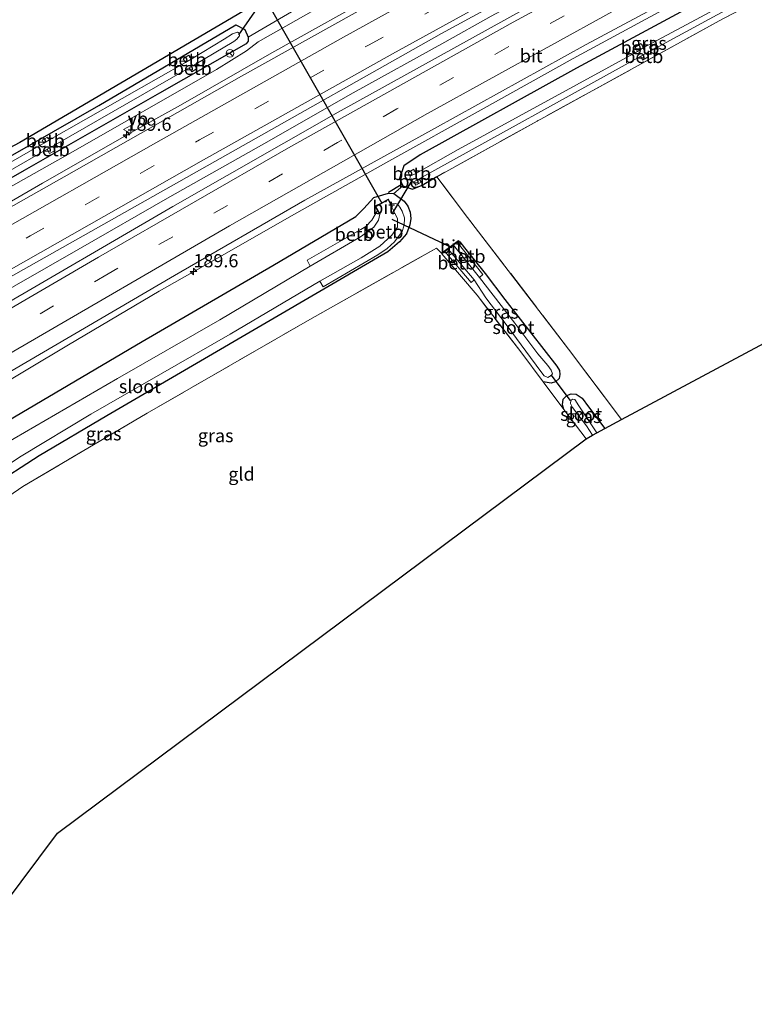
# Model space of a CAD drawing. Units: metres. Extents: x 170481 to 180003, y 362499 to 368752.
# Drawn here: x 175309 to 175448, y 365306 to 365493 of the extents above; entities that cross this region are included whole.
import ezdxf
from ezdxf.enums import TextEntityAlignment as Align

# ---------------------------------------------------------------- set-up
doc = ezdxf.new("R2010")
doc.units = ezdxf.units.M
doc.linetypes.add('IE-TERREINAFSCHEIDING', pattern=[10, 8, -2])
doc.linetypes.add('VW-3-9_STREEP', pattern=[12, 3, -9])
doc.layers.get('0').update_dxf_attribs({"lineweight": 25})
for name, color, linetype, lineweight in [('B-ME-AM-KILOMETR-S-B1', 7, 'Continuous', 18), ('B-ME-BV-GELEIDECONSTRUCTIE-GELEIDERAIL-L-B1', 213, 'BV-GELEIDERAIL', 18), ('B-ME-GW-KRUINLIJN-L-B1', 93, 'Continuous', 18), ('B-ME-GW-TEENLIJN-L-B1', 93, 'Continuous', 18), ('B-ME-IE-GRASLAND-GV-B6', 93, 'Continuous', 18), ('B-ME-IE-GRONDWERKLIJN-GROND_INGERICHT-GV-B6', 253, 'Continuous', 18), ('B-ME-IE-TERREINAFSCHEIDING-RASTERHEKWERK-L-B1', 8, 'IE-TERREINAFSCHEIDING', 18), ('B-ME-OB-BEKLEDING-GV-B6', 253, 'Continuous', 18), ('B-ME-OG-WATER-GV-B6', 153, 'Continuous', 18), ('B-ME-VH-VERH_SOORT-BITUMEN-GV-B6', 8, 'IE-TERREINAFSCHEIDING-NATUURLIJK-HOUTWAL', 18), ('B-ME-VW-MARKERING-39STREEP-015-L-B1', 255, 'VW-3-9_STREEP', 18), ('B-ME-VW-MARKERING-STREEP-015-L-B1', 7, 'Continuous', 18), ('B-ME-VW-MEUBILAIR_WEGMEUBILAIR-RONA-S-B1', 8, 'Continuous', 18), ('B-ME-VW-MEUBILAIR_WEGMEUBILAIR-VERKEERSBORD-S-B1', 8, 'Continuous', 18)]:
    doc.layers.add(name, color=color, linetype=linetype, lineweight=lineweight)
for name, color, linetype in [('B-ME-GW-INSTEEKWATERGANG-L-B1', 10, 'Continuous'), ('B-ME-IE-TERREINAFSCHEIDING-HAAG-L-B1', 10, 'Continuous'), ('B-ME-IE-TERREINAFSCHEIDING-SCHRIKHEK-L-B1', 10, 'Continuous'), ('B-ME-KG-KADASTRAAL-OPNAMEDTMGRENS-L-B1', 10, 'Continuous'), ('B-ME-KW-DUIKER-L-B1', 10, 'Continuous')]:
    doc.layers.add(name, color=color, linetype=linetype)
doc.styles.add('NLCS-ISO', font='NLCS-ISO.TTF')
doc.linetypes.add('BV-GELEIDERAIL', pattern='A,10,-3,[108,NLCS.SHX,S=1,R=0,X=0,Y=0],-3', length=16)
doc.linetypes.add('IE-TERREINAFSCHEIDING-NATUURLIJK-HOUTWAL', pattern='A,7,-1.5,[67,NLCS.SHX,S=0.75,R=45,X=0,Y=0],-1.5,7,-1.5,[70,NLCS.SHX,S=0.75,R=0,X=0,Y=0],-1.5', length=20)

# ---------------------------------------------------------------- blocks, each defined once
blk = doc.blocks.new('hecto')
for p, q in [((0, 0.625), (-0.625, 0)), ((0, -0.625), (0, 0.625)), ((-0.625, 0), (0.625, 0)), ((0.625, 0), (0, -0.625))]:
    blk.add_line(p, q)
blk = doc.blocks.new('verkeersbord')
for p, q in [((0, 0.75), (-0.75, -0.625)), ((0.75, -0.625), (0, 0.75)), ((-0.75, -0.625), (0.75, -0.625))]:
    blk.add_line(p, q)
blk = doc.blocks.new('wegwijzer')
for q in [(-0.53, -0.53), (0, 0.75), (0.53, -0.53)]:
    blk.add_line((0, 0), q)
blk.add_circle((0, 0), 0.75)

msp = doc.modelspace()

# ---------------------------------------------------------------- linework, layer by layer
at = {"layer": 'B-ME-BV-GELEIDECONSTRUCTIE-GELEIDERAIL-L-B1'}
for points in [[(175253.134, 365412.123, 32.444), (175267.254, 365419.954, 32.433), (175284.725, 365429.689, 32.433), (175302.293, 365439.49, 32.407), (175319.657, 365449.414, 32.398), (175337.017, 365459.347, 32.401), (175354.434, 365469.178, 32.417), (175371.824, 365479.057, 32.39), (175389.195, 365488.713, 32.39), (175397.925, 365493.592, 32.38), (175415.522, 365503.097, 32.4), (175433.121, 365512.599, 32.41), (175450.739, 365522.064, 32.413), (175468.504, 365531.503, 32.366), (175486.241, 365540.743, 32.375), (175503.988, 365549.966, 32.421), (175521.797, 365559.068, 32.424), (175539.629, 365568.123, 32.427), (175557.635, 365577.263, 32.436), (175575.524, 365586.208, 32.427), (175591.552, 365594.125, 32.421)], [(175519.697, 365541.573, 32.08), (175501.566, 365532.233, 32.088), (175492.683, 365527.64, 32.126), (175483.86, 365522.931, 32.128), (175466.438, 365513.859, 32.107), (175448.748, 365504.525, 32.149), (175431.097, 365495.121, 32.106), (175413.527, 365485.565, 32.128), (175396.034, 365475.867, 32.088), (175378.529, 365466.16, 32.133), (175361.114, 365456.323, 32.129), (175343.745, 365446.408, 32.186), (175335.049, 365441.47, 32.115), (175317.817, 365431.316, 32.145), (175302.687, 365422.282, 32.257)], [(175377.935, 365498.723, 32.139), (175356.407, 365486.656, 32.123), (175339.033, 365476.749, 32.146), (175330.294, 365471.887, 32.116), (175312.932, 365461.958, 32.123), (175304.259, 365456.98, 32.129), (175295.531, 365452.099, 32.161), (175286.877, 365447.088, 32.145), (175269.348, 365437.294, 32.133), (175251.84, 365427.624, 32.101), (175248.224, 365425.665, 32.112)]]:
    msp.add_polyline3d(points, dxfattribs=at)
at = {"layer": 'B-ME-GW-INSTEEKWATERGANG-L-B1'}
msp.add_line((175387.63, 365463.172, 30.25), (175385.163, 365461.701, 30.514), dxfattribs=at)
for points in [[(175597.544, 365578.843, 31.31), (175562.719, 365561.55, 31.295), (175516.593, 365537.788, 31.29), (175477.279, 365517.545, 31.333), (175446.988, 365501.488, 31.284), (175414.144, 365483.788, 31.35), (175384.517, 365467.329, 31.306), (175381.407, 365465.261, 31.164), (175380.58, 365462.848, 31.066), (175381.184, 365461.426, 30.984), (175383.051, 365460.849, 30.711), (175385.163, 365461.701, 30.514)], [(175280.566, 365452.037, 30.236), (175323.552, 365476.702, 30.203), (175349.561, 365491.951, 30.181), (175351.264, 365491.104, 30.285), (175351.864, 365489.621, 30.372)], [(175351.864, 365489.621, 30.372), (175351.914, 365488.872, 30.052), (175351.502, 365488.354, 30.052), (175349.167, 365487.018, 30.05), (175335.059, 365479.029, 30.112), (175309.408, 365464.333, 30.16), (175281.713, 365448.502, 30.208)], [(175296.218, 365410.993, 31.23), (175308.983, 365418.487, 31.268), (175331.808, 365431.941, 31.251), (175356.596, 365446.326, 31.202), (175372.292, 365455.636, 31.191), (175373.792, 365457.156, 31.148), (175375.706, 365459.228, 31.246), (175378.523, 365460.073, 31.088), (175379.507, 365460.018, 31.011), (175381.45, 365458.555, 30.744), (175382.131, 365457.573, 30.586), (175382.613, 365456.481, 30.542), (175382.717, 365455.233, 30.482), (175382.522, 365454.051, 30.4), (175381.882, 365452.362, 30.362), (175380.571, 365450.827, 30.225), (175378.361, 365448.946, 30.146), (175375.665, 365447.392, 30.095), (175356.034, 365435.924, 30.149), (175325.116, 365417.848, 30.105), (175312.302, 365410.28, 30.116), (175303.058, 365404.322, 30.138)], [(175391.83, 365450.987, 30.286), (175392.03, 365450.827, 30.283), (175392.913, 365449.715, 30.014), (175396.807, 365444.833, 29.944), (175400.558, 365439.895, 30.052), (175410.405, 365427.282, 30.18), (175410.899, 365426.467, 30.214), (175411.001, 365425.703, 30.233), (175410.847, 365424.958, 30.235), (175410.151, 365424.325, 30.235), (175409.322, 365424.073, 30.214), (175407.833, 365424.278, 30.199)], [(175411.724, 365419.044, 30.145), (175411.468, 365419.934, 30.169), (175411.607, 365421.024, 30.174), (175412.317, 365421.725, 30.177), (175413.149, 365422.019, 30.178), (175414.093, 365421.986, 30.187), (175415.235, 365421.207, 30.183), (175416.384, 365419.54, 30.217), (175419.481, 365415.454, 30.247)]]:
    msp.add_polyline3d(points, dxfattribs=at)
at = {"layer": 'B-ME-GW-KRUINLIJN-L-B1'}
msp.add_polyline3d([(175494.108, 365563.39, 31.279), (175463.792, 365547.986, 31.29), (175436.45, 365532.976, 31.328), (175403.645, 365515.3, 31.235), (175370.722, 365497.611, 31.312), (175364.293, 365494.69, 31.35), (175353.78, 365488.749, 31.377), (175351.59, 365487.054, 31.415), (175345.869, 365483.477, 31.312), (175318.285, 365467.721, 31.273), (175273.922, 365442.729, 31.306), (175258.886, 365434.335, 31.306), (175254.375, 365431.858, 31.303)], dxfattribs=at)
at = {"layer": 'B-ME-GW-TEENLIJN-L-B1'}
msp.add_line((175362.689, 365495.978, 30.465), (175351.864, 365489.621, 30.372), dxfattribs=at)
at = {"layer": 'B-ME-IE-GRASLAND-GV-B6'}
for points in [[(175471.583, 365548.079, 31.367), (175431.012, 365526.638, 31.361), (175389.302, 365503.869, 31.32), (175350.602, 365482.252, 31.338), (175317.019, 365463.176, 31.348), (175281.423, 365443.04, 31.314), (175255.614, 365428.695, 31.326), (175248.546, 365424.771, 31.542), (175247.367, 365428.022, 31.11), (175254.375, 365431.858, 31.303)], [(175254.375, 365431.858, 31.303), (175258.886, 365434.335, 31.306), (175273.922, 365442.729, 31.306), (175318.285, 365467.721, 31.273), (175345.869, 365483.477, 31.312), (175351.59, 365487.054, 31.415), (175353.78, 365488.749, 31.377), (175364.293, 365494.69, 31.35), (175370.722, 365497.611, 31.312), (175403.645, 365515.3, 31.235), (175436.45, 365532.976, 31.328), (175463.792, 365547.986, 31.29)], [(175481.387, 365536.242, 31.663), (175443.576, 365516.266, 31.664), (175406.857, 365496.4, 31.639), (175368.967, 365475.441, 31.645), (175337.596, 365457.547, 31.683), (175302.852, 365437.3, 31.753), (175286.666, 365427.748, 31.706), (175286.182, 365428.483, 31.709), (175261.346, 365414.076, 31.753), (175253.905, 365409.996, 31.915), (175252.546, 365413.744, 32.063), (175259.855, 365417.88, 31.718), (175262.163, 365419.122, 31.699), (175303.892, 365442.561, 31.664), (175348.053, 365467.456, 31.624), (175388.565, 365490.321, 31.643), (175427.836, 365511.755, 31.643), (175469.91, 365534.236, 31.687)], [(175465.785, 365505.408, 30.438), (175441.882, 365493.093, 30.233), (175406.659, 365473.727, 30.164), (175387.63, 365463.172, 30.25), (175385.163, 365461.701, 30.514), (175383.051, 365460.849, 30.711), (175381.184, 365461.426, 30.984), (175380.58, 365462.848, 31.066), (175381.407, 365465.261, 31.164), (175384.517, 365467.329, 31.306), (175414.144, 365483.788, 31.35), (175446.988, 365501.488, 31.284), (175477.279, 365517.545, 31.333)], [(175469.302, 365510.4, 29.521), (175426.799, 365487.601, 29.521), (175426.41, 365488.444, 30.13), (175425.237, 365487.75, 30.179), (175425.713, 365486.94, 29.521), (175391.717, 365468.352, 29.521), (175383.677, 365463.786, 29.521), (175383.323, 365464.626, 29.992), (175382.223, 365464.014, 30.066), (175382.616, 365463.286, 29.521), (175382.55, 365462.66, 29.521), (175382.982, 365462.286, 29.521), (175383.324, 365462.23, 29.521), (175383.658, 365461.561, 30.014), (175384.704, 365462.151, 30.028), (175384.31, 365462.811, 29.521), (175426.339, 365486.032, 29.521), (175426.624, 365485.296, 30.096), (175427.725, 365485.935, 30.102), (175427.399, 365486.612, 29.521), (175469.775, 365509.662, 29.521)], [(175307.129, 365426.426, 31.572), (175337.938, 365444.485, 31.403), (175362.639, 365458.715, 31.371), (175387.239, 365472.325, 31.319), (175415.938, 365488.23, 31.336), (175443.967, 365503.286, 31.357)], [(175446.988, 365501.488, 31.284), (175414.144, 365483.788, 31.35), (175384.517, 365467.329, 31.306), (175381.407, 365465.261, 31.164), (175380.58, 365462.848, 31.066), (175381.184, 365461.426, 30.984), (175379.507, 365460.018, 31.011), (175378.523, 365460.073, 31.088), (175375.706, 365459.228, 31.246), (175373.792, 365457.156, 31.148), (175372.292, 365455.636, 31.191), (175356.596, 365446.326, 31.202), (175331.808, 365431.941, 31.251), (175308.983, 365418.487, 31.268), (175296.218, 365410.993, 31.23)], [(175362.689, 365495.978, 30.465), (175351.864, 365489.621, 30.372), (175351.264, 365491.104, 30.285), (175349.561, 365491.951, 30.181), (175323.552, 365476.702, 30.203), (175280.566, 365452.037, 30.236), (175259.988, 365440.505, 30.265), (175252.581, 365436.434, 30.26), (175245.453, 365433.298, 30.583), (175245.244, 365433.875, 31.089), (175244.974, 365434.619, 30.184), (175251.831, 365438.312, 30.21), (175270.25, 365448.231, 30.28), (175297.961, 365464.032, 30.26), (175308.585, 365469.695, 30.298), (175350.862, 365494.527, 30.272)], [(175364.293, 365494.69, 31.35), (175353.78, 365488.749, 31.377), (175351.59, 365487.054, 31.415), (175345.869, 365483.477, 31.312), (175318.285, 365467.721, 31.273), (175273.922, 365442.729, 31.306), (175258.886, 365434.335, 31.306), (175254.375, 365431.858, 31.303), (175281.713, 365448.502, 30.208), (175309.408, 365464.333, 30.16), (175335.059, 365479.029, 30.112), (175349.167, 365487.018, 30.05), (175351.502, 365488.354, 30.052), (175351.914, 365488.872, 30.052), (175351.864, 365489.621, 30.372), (175362.689, 365495.978, 30.465)], [(175280.566, 365452.037, 30.236), (175323.552, 365476.702, 30.203), (175349.561, 365491.951, 30.181), (175351.264, 365491.104, 30.285), (175351.864, 365489.621, 30.372), (175351.914, 365488.872, 30.052), (175351.502, 365488.354, 30.052), (175349.167, 365487.018, 30.05), (175335.059, 365479.029, 30.112), (175309.408, 365464.333, 30.16), (175281.713, 365448.502, 30.208)], [(175283.897, 365451.204, 29.457), (175313.786, 365468.416, 29.457), (175314.212, 365467.592, 29.905), (175315.287, 365468.179, 29.905), (175314.838, 365468.985, 29.457), (175340.724, 365483.817, 29.457), (175341.189, 365483.068, 29.735), (175342.117, 365483.603, 29.762), (175341.706, 365484.358, 29.457), (175349.153, 365488.812, 29.457), (175349.722, 365489.248, 29.457), (175350.229, 365489.887, 29.457), (175350.156, 365490.375, 29.457), (175349.871, 365490.569, 29.457), (175348.899, 365490.26, 29.457), (175347.356, 365489.265, 29.457), (175341.071, 365485.467, 29.457), (175340.661, 365486.244, 29.85), (175339.553, 365485.545, 29.888), (175340.005, 365484.83, 29.457), (175334.868, 365481.929, 29.457), (175314.219, 365470.163, 29.457), (175313.849, 365470.698, 29.894), (175312.838, 365470.135, 29.806), (175313.152, 365469.525, 29.457), (175310.603, 365468.103, 29.457), (175289.429, 365455.896, 29.457)], [(175303.058, 365404.322, 30.138), (175312.302, 365410.28, 30.116), (175325.116, 365417.848, 30.105), (175356.034, 365435.924, 30.149), (175375.665, 365447.392, 30.095), (175378.361, 365448.946, 30.146), (175380.571, 365450.827, 30.225), (175381.882, 365452.362, 30.362), (175382.522, 365454.051, 30.4), (175382.717, 365455.233, 30.482), (175382.613, 365456.481, 30.542), (175382.131, 365457.573, 30.586), (175381.45, 365458.555, 30.744), (175379.507, 365460.018, 31.011), (175381.184, 365461.426, 30.984), (175383.051, 365460.849, 30.711), (175385.163, 365461.701, 30.514), (175387.63, 365463.172, 30.25), (175393.484, 365455.483, 30.211), (175412.597, 365430.52, 30.122), (175422.629, 365417.138, 30.254), (175419.481, 365415.454, 30.247)], [(175296.218, 365410.993, 31.23), (175308.983, 365418.487, 31.268), (175331.808, 365431.941, 31.251), (175356.596, 365446.326, 31.202), (175372.292, 365455.636, 31.191), (175373.792, 365457.156, 31.148), (175375.706, 365459.228, 31.246), (175378.523, 365460.073, 31.088), (175379.507, 365460.018, 31.011), (175381.45, 365458.555, 30.744), (175382.131, 365457.573, 30.586), (175382.613, 365456.481, 30.542), (175382.717, 365455.233, 30.482), (175382.522, 365454.051, 30.4), (175381.882, 365452.362, 30.362), (175380.571, 365450.827, 30.225), (175378.361, 365448.946, 30.146), (175375.665, 365447.392, 30.095), (175356.034, 365435.924, 30.149), (175325.116, 365417.848, 30.105), (175312.302, 365410.28, 30.116), (175303.058, 365404.322, 30.138)], [(175298.096, 365403.19, 29.058), (175308.858, 365410.243, 29.058), (175322.04, 365418.168, 29.058), (175348.47, 365433.344, 29.058), (175365.47, 365443.39, 29.058), (175366.137, 365442.309, 29.752), (175376.445, 365448.371, 29.752), (175378.239, 365449.592, 29.752), (175379.659, 365450.824, 29.752), (175381.089, 365452.792, 29.768), (175381.417, 365453.841, 29.752), (175381.532, 365454.965, 29.79), (175381.508, 365455.409, 29.79), (175381.079, 365456.678, 29.801), (175380.651, 365457.429, 29.814), (175380.246, 365457.895, 29.83), (175379.885, 365458.114, 29.823), (175378.874, 365458.159, 29.784), (175378.438, 365458.952, 30.223), (175375.963, 365457.521, 30.215), (175376.415, 365456.769, 29.736)], [(175376.415, 365456.769, 29.736), (175375.326, 365454.918, 29.73), (175374.17, 365453.727, 29.73), (175373.241, 365453.166, 29.73), (175363.1, 365447.362, 29.714), (175363.651, 365446.255, 29.058), (175346.52, 365436.073, 29.058), (175327.09, 365424.922, 29.058), (175303.538, 365411.28, 29.058)], [(175419.481, 365415.454, 30.247), (175416.384, 365419.54, 30.217), (175415.235, 365421.207, 30.183), (175414.093, 365421.986, 30.187), (175413.149, 365422.019, 30.178), (175412.317, 365421.725, 30.177), (175411.607, 365421.024, 30.174), (175411.468, 365419.934, 30.169), (175411.724, 365419.044, 30.145), (175407.833, 365424.278, 30.199), (175409.322, 365424.073, 30.214), (175410.151, 365424.325, 30.235), (175410.847, 365424.958, 30.235), (175411.001, 365425.703, 30.233), (175410.899, 365426.467, 30.214), (175410.405, 365427.282, 30.18), (175400.558, 365439.895, 30.052), (175396.807, 365444.833, 29.944), (175392.913, 365449.715, 30.014), (175392.03, 365450.827, 30.283), (175391.83, 365450.987, 30.286), (175391.77, 365451.067, 30.286), (175388.559, 365448.663, 30.22), (175387.598, 365449.661, 30.25), (175363.589, 365436.124, 30.069), (175332.737, 365418.377, 30.073), (175309.206, 365404.476, 30.127), (175304.614, 365401.402, 30.143)], [(175391.518, 365450.755, 29.678), (175391.83, 365450.987, 30.286), (175392.03, 365450.827, 30.283), (175392.913, 365449.715, 30.014), (175396.807, 365444.833, 29.944), (175400.558, 365439.895, 30.052), (175410.405, 365427.282, 30.18), (175410.899, 365426.467, 30.214), (175411.001, 365425.703, 30.233), (175410.847, 365424.958, 30.235), (175410.151, 365424.325, 30.235), (175409.322, 365424.073, 30.214), (175407.833, 365424.278, 30.199), (175403.548, 365429.975, 30.066), (175395.281, 365440.723, 30.048), (175388.62, 365448.583, 30.22), (175389.185, 365449.011, 29.846), (175394.192, 365443.155, 29.594), (175394.762, 365443.643, 28.997), (175396.938, 365440.199, 28.997), (175400.818, 365435.146, 28.997), (175407.392, 365426.237, 28.997), (175408.006, 365425.431, 28.997), (175408.706, 365425.134, 28.997), (175409.346, 365425.496, 28.997), (175409.562, 365425.831, 28.997), (175409.299, 365426.532, 28.997), (175408.691, 365427.424, 28.997), (175406.829, 365429.63, 28.997), (175402.416, 365435.439, 28.997), (175395.744, 365444.08, 28.997), (175396.383, 365444.648, 29.642), (175391.518, 365450.755, 29.678)], [(175419.481, 365415.454, 30.247), (175417.988, 365414.654, 29.149), (175414.567, 365419.748, 29.149), (175413.794, 365420.945, 29.149), (175413.371, 365421.022, 29.149), (175413.025, 365420.8, 29.149), (175412.988, 365420.227, 29.149), (175413.382, 365419.456, 29.149), (175416.036, 365415.956, 29.149), (175417.171, 365414.217, 29.149), (175415.934, 365413.498, 30.13), (175411.724, 365419.044, 30.145), (175411.468, 365419.934, 30.169), (175411.607, 365421.024, 30.174), (175412.317, 365421.725, 30.177), (175413.149, 365422.019, 30.178), (175414.093, 365421.986, 30.187), (175415.235, 365421.207, 30.183), (175416.384, 365419.54, 30.217), (175419.481, 365415.454, 30.247)]]:
    msp.add_polyline3d(points, dxfattribs=at)
at = {"layer": 'B-ME-IE-GRONDWERKLIJN-GROND_INGERICHT-GV-B6'}
for points in [[(175315.95, 365540.425, 30.265), (175350.445, 365496.722, 30.245), (175350.862, 365494.527, 30.272), (175308.585, 365469.695, 30.298), (175297.961, 365464.032, 30.26), (175270.25, 365448.231, 30.28), (175251.831, 365438.312, 30.21), (175244.974, 365434.619, 30.184), (175229.141, 365478.275, 31.319), (175315.95, 365540.425, 30.265)], [(175477.842, 365490.931, 30.321), (175480.891, 365487.321, 30.327), (175493.243, 365473.527, 30.063), (175500.72, 365464.941, 30.066), (175504.532, 365460.567, 30.056), (175479.592, 365447.618, 30.401), (175422.629, 365417.138, 30.254), (175412.597, 365430.52, 30.122), (175393.484, 365455.483, 30.211), (175387.63, 365463.172, 30.25), (175406.659, 365473.727, 30.164), (175441.882, 365493.093, 30.233), (175465.785, 365505.408, 30.438), (175468.666, 365501.829, 30.594), (175473.355, 365496.359, 30.339), (175477.842, 365490.931, 30.321)], [(175407.833, 365424.278, 30.199), (175411.724, 365419.044, 30.145), (175415.934, 365413.498, 30.13), (175315.747, 365338.742, 30.766), (175291.504, 365306.33, 31.319), (175270.207, 365365.049, 30.519), (175277.246, 365373.521, 30.214), (175291.735, 365390.165, 30.166), (175298.463, 365396.81, 30.167), (175304.614, 365401.402, 30.143), (175309.206, 365404.476, 30.127), (175332.737, 365418.377, 30.073), (175363.589, 365436.124, 30.069), (175387.598, 365449.661, 30.25), (175388.559, 365448.663, 30.22), (175388.62, 365448.583, 30.22), (175395.281, 365440.723, 30.048), (175403.548, 365429.975, 30.066), (175407.833, 365424.278, 30.199)]]:
    msp.add_polyline3d(points, dxfattribs=at)
at = {"layer": 'B-ME-IE-TERREINAFSCHEIDING-HAAG-L-B1'}
for points in [[(175350.445, 365496.722, 30.245), (175350.862, 365494.527, 30.272), (175308.585, 365469.695, 30.298)], [(175308.585, 365469.695, 30.298), (175297.961, 365464.032, 30.26), (175270.25, 365448.231, 30.28), (175251.831, 365438.312, 30.21)]]:
    msp.add_polyline3d(points, dxfattribs=at)
at = {"layer": 'B-ME-IE-TERREINAFSCHEIDING-RASTERHEKWERK-L-B1'}
for p, q in [((175411.724, 365419.044, 30.145), (175407.833, 365424.278, 30.199)), ((175415.934, 365413.498, 30.13), (175411.724, 365419.044, 30.145))]:
    msp.add_line(p, q, dxfattribs=at)
for points in [[(175465.785, 365505.408, 30.438), (175441.882, 365493.093, 30.233), (175406.659, 365473.727, 30.164), (175387.63, 365463.172, 30.25)], [(175422.629, 365417.138, 30.254), (175412.597, 365430.52, 30.122), (175393.484, 365455.483, 30.211), (175387.63, 365463.172, 30.25)], [(175277.246, 365373.521, 30.214), (175291.735, 365390.165, 30.166), (175298.463, 365396.81, 30.167), (175304.614, 365401.402, 30.143), (175309.206, 365404.476, 30.127), (175332.737, 365418.377, 30.073), (175363.589, 365436.124, 30.069), (175387.598, 365449.661, 30.25), (175388.559, 365448.663, 30.22)], [(175407.833, 365424.278, 30.199), (175403.548, 365429.975, 30.066), (175395.281, 365440.723, 30.048), (175388.62, 365448.583, 30.22)]]:
    msp.add_polyline3d(points, dxfattribs=at)
at = {"layer": 'B-ME-IE-TERREINAFSCHEIDING-SCHRIKHEK-L-B1'}
msp.add_line((175380.898, 365461.664, 30.989), (175378.485, 365460.214, 30.974), dxfattribs=at)
at = {"layer": 'B-ME-KG-KADASTRAAL-OPNAMEDTMGRENS-L-B1'}
msp.add_polyline3d([(175291.504, 365306.33, 31.319), (175315.747, 365338.742, 30.766), (175415.934, 365413.498, 30.13), (175417.171, 365414.217, 29.149), (175417.988, 365414.654, 29.149), (175419.481, 365415.454, 30.247), (175422.629, 365417.138, 30.254), (175479.592, 365447.618, 30.401), (175504.532, 365460.567, 30.056), (175505.322, 365460.977, 29.75), (175506.332, 365461.5, 30.561), (175508.613, 365462.685, 30.815), (175510.554, 365463.693, 30.827), (175512.517, 365464.712, 30.735), (175513.58, 365465.264, 29.673), (175514.34, 365465.659, 30.702), (175620.308, 365520.781, 30.739)], dxfattribs=at)
at = {"layer": 'B-ME-KW-DUIKER-L-B1'}
for p, q in [((175354.11, 365495.908, 29.528), (175350.035, 365490.093, 29.462)), ((175356.285, 365494.831, 30.182), (175377.203, 365458.152, 30.067)), ((175382.903, 365462.478, 29.712), (175379.236, 365456.342, 29.564)), ((175390.569, 365449.704, 29.761), (175379.179, 365455.066, 29.886)), ((175409.252, 365425.626, 29.623), (175412.913, 365420.77, 29.536))]:
    msp.add_line(p, q, dxfattribs=at)
at = {"layer": 'B-ME-OB-BEKLEDING-GV-B6'}
for points in [[(175426.799, 365487.601, 29.521), (175425.713, 365486.94, 29.521), (175425.237, 365487.75, 30.179), (175426.41, 365488.444, 30.13), (175426.799, 365487.601, 29.521)], [(175426.339, 365486.032, 29.521), (175427.399, 365486.612, 29.521), (175427.725, 365485.935, 30.102), (175426.624, 365485.296, 30.096), (175426.339, 365486.032, 29.521)], [(175340.005, 365484.83, 29.457), (175339.553, 365485.545, 29.888), (175340.661, 365486.244, 29.85), (175341.071, 365485.467, 29.457), (175340.005, 365484.83, 29.457)], [(175340.724, 365483.817, 29.457), (175341.706, 365484.358, 29.457), (175342.117, 365483.603, 29.762), (175341.189, 365483.068, 29.735), (175340.724, 365483.817, 29.457)], [(175313.152, 365469.525, 29.457), (175312.838, 365470.135, 29.806), (175313.849, 365470.698, 29.894), (175314.219, 365470.163, 29.457), (175313.152, 365469.525, 29.457)], [(175313.786, 365468.416, 29.457), (175314.838, 365468.985, 29.457), (175315.287, 365468.179, 29.905), (175314.212, 365467.592, 29.905), (175313.786, 365468.416, 29.457)], [(175382.616, 365463.286, 29.521), (175382.223, 365464.014, 30.066), (175383.323, 365464.626, 29.992), (175383.677, 365463.786, 29.521), (175382.616, 365463.286, 29.521)], [(175384.31, 365462.811, 29.521), (175384.704, 365462.151, 30.028), (175383.658, 365461.561, 30.014), (175383.324, 365462.23, 29.521), (175384.31, 365462.811, 29.521)], [(175363.651, 365446.255, 29.058), (175363.1, 365447.362, 29.714), (175373.241, 365453.166, 29.73), (175374.17, 365453.727, 29.73), (175375.326, 365454.918, 29.73), (175376.415, 365456.769, 29.736), (175376.856, 365456.063, 29.058), (175376.596, 365454.974, 29.058), (175375.681, 365453.653, 29.058), (175373.154, 365451.766, 29.058), (175363.651, 365446.255, 29.058)], [(175365.47, 365443.39, 29.058), (175373.319, 365447.82, 29.058), (175376.871, 365450.039, 29.058), (175379.126, 365452.086, 29.058), (175380.186, 365453.61, 29.058), (175380.203, 365455.209, 29.058), (175379.801, 365455.999, 29.058), (175379.151, 365457.413, 29.058), (175379.239, 365457.46, 28.876), (175378.874, 365458.159, 29.784), (175379.885, 365458.114, 29.823), (175380.246, 365457.895, 29.83), (175380.651, 365457.429, 29.814), (175381.079, 365456.678, 29.801), (175381.508, 365455.409, 29.79), (175381.532, 365454.965, 29.79), (175381.417, 365453.841, 29.752), (175381.089, 365452.792, 29.768), (175379.659, 365450.824, 29.752), (175378.239, 365449.592, 29.752), (175376.445, 365448.371, 29.752), (175366.137, 365442.309, 29.752), (175365.47, 365443.39, 29.058)], [(175389.185, 365449.011, 29.846), (175389.812, 365449.479, 28.997), (175394.762, 365443.643, 28.997), (175394.192, 365443.155, 29.594), (175389.185, 365449.011, 29.846)], [(175391.518, 365450.755, 29.678), (175396.383, 365444.648, 29.642), (175395.744, 365444.08, 28.997), (175390.797, 365450.215, 28.997), (175391.518, 365450.755, 29.678)]]:
    msp.add_polyline3d(points, dxfattribs=at)
at = {"layer": 'B-ME-OG-WATER-GV-B6'}
for points in [[(175469.775, 365509.662, 29.521), (175427.399, 365486.612, 29.521), (175426.339, 365486.032, 29.521), (175384.31, 365462.811, 29.521), (175383.324, 365462.23, 29.521), (175382.982, 365462.286, 29.521), (175382.55, 365462.66, 29.521), (175382.616, 365463.286, 29.521), (175383.677, 365463.786, 29.521), (175391.717, 365468.352, 29.521), (175425.713, 365486.94, 29.521), (175426.799, 365487.601, 29.521), (175469.302, 365510.4, 29.521)], [(175289.429, 365455.896, 29.457), (175310.603, 365468.103, 29.457), (175313.152, 365469.525, 29.457), (175314.219, 365470.163, 29.457), (175334.868, 365481.929, 29.457), (175340.005, 365484.83, 29.457), (175341.071, 365485.467, 29.457), (175347.356, 365489.265, 29.457), (175348.899, 365490.26, 29.457), (175349.871, 365490.569, 29.457), (175350.156, 365490.375, 29.457), (175350.229, 365489.887, 29.457), (175349.722, 365489.248, 29.457), (175349.153, 365488.812, 29.457), (175341.706, 365484.358, 29.457), (175340.724, 365483.817, 29.457), (175314.838, 365468.985, 29.457), (175313.786, 365468.416, 29.457), (175283.897, 365451.204, 29.457)], [(175303.538, 365411.28, 29.058), (175327.09, 365424.922, 29.058), (175346.52, 365436.073, 29.058), (175363.651, 365446.255, 29.058), (175373.154, 365451.766, 29.058), (175375.681, 365453.653, 29.058), (175376.596, 365454.974, 29.058), (175376.856, 365456.063, 29.058), (175376.944, 365456.108, 29.058), (175376.103, 365457.485, 29.058), (175378.399, 365458.814, 29.058), (175379.151, 365457.413, 29.058), (175379.801, 365455.999, 29.058), (175380.203, 365455.209, 29.058), (175380.186, 365453.61, 29.058), (175379.126, 365452.086, 29.058), (175376.871, 365450.039, 29.058), (175373.319, 365447.82, 29.058), (175365.47, 365443.39, 29.058), (175348.47, 365433.344, 29.058), (175322.04, 365418.168, 29.058), (175308.858, 365410.243, 29.058), (175298.096, 365403.19, 29.058)], [(175395.744, 365444.08, 28.997), (175402.416, 365435.439, 28.997), (175406.829, 365429.63, 28.997), (175408.691, 365427.424, 28.997), (175409.299, 365426.532, 28.997), (175409.562, 365425.831, 28.997), (175409.346, 365425.496, 28.997), (175408.706, 365425.134, 28.997), (175408.006, 365425.431, 28.997), (175407.392, 365426.237, 28.997), (175400.818, 365435.146, 28.997), (175396.938, 365440.199, 28.997), (175394.762, 365443.643, 28.997), (175389.812, 365449.479, 28.997), (175390.797, 365450.215, 28.997), (175395.744, 365444.08, 28.997)], [(175417.988, 365414.654, 29.149), (175417.171, 365414.217, 29.149), (175416.036, 365415.956, 29.149), (175413.382, 365419.456, 29.149), (175412.988, 365420.227, 29.149), (175413.025, 365420.8, 29.149), (175413.371, 365421.022, 29.149), (175413.794, 365420.945, 29.149), (175414.567, 365419.748, 29.149), (175417.988, 365414.654, 29.149)]]:
    msp.add_polyline3d(points, dxfattribs=at)
at = {"layer": 'B-ME-VH-VERH_SOORT-BITUMEN-GV-B6'}
for points in [[(175469.91, 365534.236, 31.687), (175427.836, 365511.755, 31.643), (175388.565, 365490.321, 31.643), (175348.053, 365467.456, 31.624), (175303.892, 365442.561, 31.664), (175262.163, 365419.122, 31.699), (175259.855, 365417.88, 31.718), (175252.546, 365413.744, 32.063), (175252.138, 365414.869, 32.063), (175250.865, 365418.379, 31.866), (175249.612, 365421.831, 31.63), (175248.546, 365424.771, 31.542), (175255.614, 365428.695, 31.326), (175281.423, 365443.04, 31.314), (175317.019, 365463.176, 31.348), (175350.602, 365482.252, 31.338), (175389.302, 365503.869, 31.32), (175431.012, 365526.638, 31.361), (175471.583, 365548.079, 31.367)], [(175258.174, 365398.225, 32.018), (175257.095, 365401.201, 31.655), (175255.84, 365404.662, 31.987), (175254.574, 365408.152, 31.971), (175254.206, 365409.168, 31.916), (175261.633, 365413.343, 31.721), (175286.666, 365427.748, 31.706), (175302.852, 365437.3, 31.753), (175337.596, 365457.547, 31.683), (175368.967, 365475.441, 31.645), (175406.857, 365496.4, 31.639), (175443.576, 365516.266, 31.664), (175481.387, 365536.242, 31.663)], [(175477.38, 365520.99, 31.381), (175443.967, 365503.286, 31.357), (175415.938, 365488.23, 31.336), (175387.239, 365472.325, 31.319), (175362.639, 365458.715, 31.371), (175337.938, 365444.485, 31.403), (175307.129, 365426.426, 31.572), (175278.425, 365409.712, 31.756), (175265.821, 365402.661, 31.855), (175258.174, 365398.225, 32.018)], [(175376.856, 365456.063, 29.058), (175376.415, 365456.769, 29.736), (175375.963, 365457.521, 30.215), (175378.438, 365458.952, 30.223), (175378.874, 365458.159, 29.784), (175379.239, 365457.46, 28.876), (175379.151, 365457.413, 29.058), (175378.399, 365458.814, 29.058), (175376.103, 365457.485, 29.058), (175376.944, 365456.108, 29.058), (175376.856, 365456.063, 29.058)], [(175391.518, 365450.755, 29.678), (175390.797, 365450.215, 28.997), (175389.812, 365449.479, 28.997), (175389.185, 365449.011, 29.846), (175388.62, 365448.583, 30.22), (175388.559, 365448.663, 30.22), (175391.77, 365451.067, 30.286), (175391.83, 365450.987, 30.286), (175391.518, 365450.755, 29.678)]]:
    msp.add_polyline3d(points, dxfattribs=at)
at = {"layer": 'B-ME-VW-MARKERING-39STREEP-015-L-B1'}
for points in [[(175258.072, 365422.427, 31.539), (175278.521, 365433.761, 31.545), (175310.579, 365451.953, 31.503), (175342.683, 365470.184, 31.511), (175374.848, 365488.211, 31.553), (175407.109, 365506.051, 31.574), (175439.533, 365523.542, 31.58), (175472.021, 365540.77, 31.579), (175504.709, 365557.809, 31.552), (175537.563, 365574.542, 31.534), (175559.592, 365585.605, 31.56), (175589.161, 365600.227, 31.559)], [(175594.037, 365587.79, 31.6), (175577.06, 365579.457, 31.524), (175535.379, 365558.665, 31.538), (175494.014, 365537.399, 31.538), (175463.161, 365521.142, 31.549), (175432.315, 365504.763, 31.548), (175411.789, 365493.667, 31.556), (175380.085, 365476.032, 31.556), (175368.837, 365469.671, 31.567), (175325.367, 365444.807, 31.598), (175293.951, 365426.357, 31.747), (175263.379, 365408.89, 31.775)]]:
    msp.add_polyline3d(points, dxfattribs=at)
at = {"layer": 'B-ME-VW-MARKERING-STREEP-015-L-B1'}
for points in [[(175587.849, 365603.573, 31.459), (175553.698, 365586.681, 31.44), (175535.641, 365577.614, 31.456), (175508.167, 365563.693, 31.465), (175482.355, 365550.318, 31.475), (175458.888, 365537.952, 31.478), (175424.377, 365519.536, 31.476), (175399.609, 365506.085, 31.469), (175369.981, 365489.661, 31.42), (175334.368, 365469.621, 31.422), (175302.047, 365451.261, 31.431), (175271.688, 365434.086, 31.476), (175256.777, 365425.731, 31.443)], [(175590.507, 365596.792, 31.627), (175564.256, 365583.847, 31.621), (175538.604, 365570.95, 31.632), (175503.535, 365553.095, 31.645), (175470.79, 365535.991, 31.67), (175443.919, 365521.754, 31.656), (175413.611, 365505.428, 31.643), (175379.28, 365486.463, 31.629), (175342.998, 365466.133, 31.616), (175309.297, 365446.989, 31.628), (175278.79, 365429.671, 31.632), (175259.438, 365418.945, 31.649)], [(175262.042, 365412.3, 31.736), (175284.274, 365425.037, 31.654), (175323.501, 365447.962, 31.618), (175359.512, 365468.659, 31.619), (175402.13, 365492.457, 31.639), (175438.275, 365512.049, 31.628), (175478.31, 365533.232, 31.615), (175520.438, 365555.116, 31.63), (175558.267, 365574.229, 31.672), (175592.704, 365591.189, 31.714)], [(175264.715, 365405.482, 31.809), (175268.424, 365407.537, 31.749), (175307.496, 365430.131, 31.537), (175348.327, 365453.849, 31.42), (175385.874, 365475.145, 31.416), (175420.923, 365494.481, 31.429), (175461.486, 365516.146, 31.441), (175501.787, 365537.333, 31.437), (175534.209, 365553.956, 31.437), (175566.498, 365570.192, 31.431), (175595.377, 365584.371, 31.477)]]:
    msp.add_polyline3d(points, dxfattribs=at)

# ---------------------------------------------------------------- block references
at = {"layer": 'B-ME-AM-KILOMETR-S-B1', "rotation": 90}
for p in [(175328.832, 365471.101, 31.521), (175341.518, 365445.235, 31.411)]:
    msp.add_blockref('hecto', p, dxfattribs=at)
at = {"layer": 'B-ME-VW-MEUBILAIR_WEGMEUBILAIR-RONA-S-B1', "rotation": 90}
msp.add_blockref('wegwijzer', (175348.446, 365486.571, 30.323), dxfattribs=at)
at = {"layer": 'B-ME-VW-MEUBILAIR_WEGMEUBILAIR-VERKEERSBORD-S-B1', "rotation": 90}
msp.add_blockref('verkeersbord', (175329.038, 365472.128, 31.381), dxfattribs=at)

# ---------------------------------------------------------------- texts
at = {"layer": 'B-ME-AM-KILOMETR-S-B1', "ltscale": 0.2, "style": 'NLCS-ISO'}
for p in [(175328.832, 365471.101, 31.521), (175341.518, 365445.235, 31.411)]:
    msp.add_text('189.6', height=2.5, dxfattribs=at).set_placement(p, align=Align.BOTTOM_LEFT)
at = {"layer": 'B-ME-IE-GRASLAND-GV-B6', "ltscale": 0.2, "style": 'NLCS-ISO'}
for p in [(175427.859, 365488.487), (175399.8105, 365437.53), (175415.4745, 365417.7585), (175324.497, 365414.4585), (175345.73, 365414.1105)]:
    msp.add_text('gras', height=2.5, dxfattribs=at).set_placement(p, align=Align.MIDDLE_CENTER)
at = {"layer": 'B-ME-IE-GRONDWERKLIJN-GROND_INGERICHT-GV-B6', "ltscale": 0.2, "style": 'NLCS-ISO'}
msp.add_text('gld', height=2.5, dxfattribs=at).set_placement((175350.6304, 365406.8263), align=Align.MIDDLE_CENTER)
at = {"layer": 'B-ME-OB-BEKLEDING-GV-B6', "ltscale": 0.2, "style": 'NLCS-ISO'}
for p in [(175426.1916, 365487.6672), (175340.259, 365485.3832), (175426.8852, 365485.9814), (175341.292, 365483.7326), (175313.442, 365470.0092), (175314.3818, 365468.3176), (175382.891, 365463.7996), (175384.0612, 365462.3128), (175371.9855, 365452.2644), (175377.6347, 365452.7302), (175393.192, 365448.0906), (175391.4272, 365446.8598)]:
    msp.add_text('betb', height=2.5, dxfattribs=at).set_placement(p, align=Align.MIDDLE_CENTER)
at = {"layer": 'B-ME-OG-WATER-GV-B6', "ltscale": 0.2, "style": 'NLCS-ISO'}
for p in [(175402.1789, 365434.6247), (175331.3656, 365423.4288), (175415.031, 365418.1679)]:
    msp.add_text('sloot', height=2.5, dxfattribs=at).set_placement(p, align=Align.MIDDLE_CENTER)
at = {"layer": 'B-ME-VH-VERH_SOORT-BITUMEN-GV-B6', "ltscale": 0.2, "style": 'NLCS-ISO'}
for p in [(175405.551, 365486.0832), (175377.5671, 365457.3461), (175390.401, 365449.9461)]:
    msp.add_text('bit', height=2.5, dxfattribs=at).set_placement(p, align=Align.MIDDLE_CENTER)
at = {"layer": 'B-ME-VW-MEUBILAIR_WEGMEUBILAIR-VERKEERSBORD-S-B1', "ltscale": 0.2, "style": 'NLCS-ISO'}
msp.add_text('vb', height=2.5, dxfattribs=at).set_placement((175329.038, 365472.128, 31.381), align=Align.BOTTOM_LEFT)

doc.saveas('drawing.dxf')
